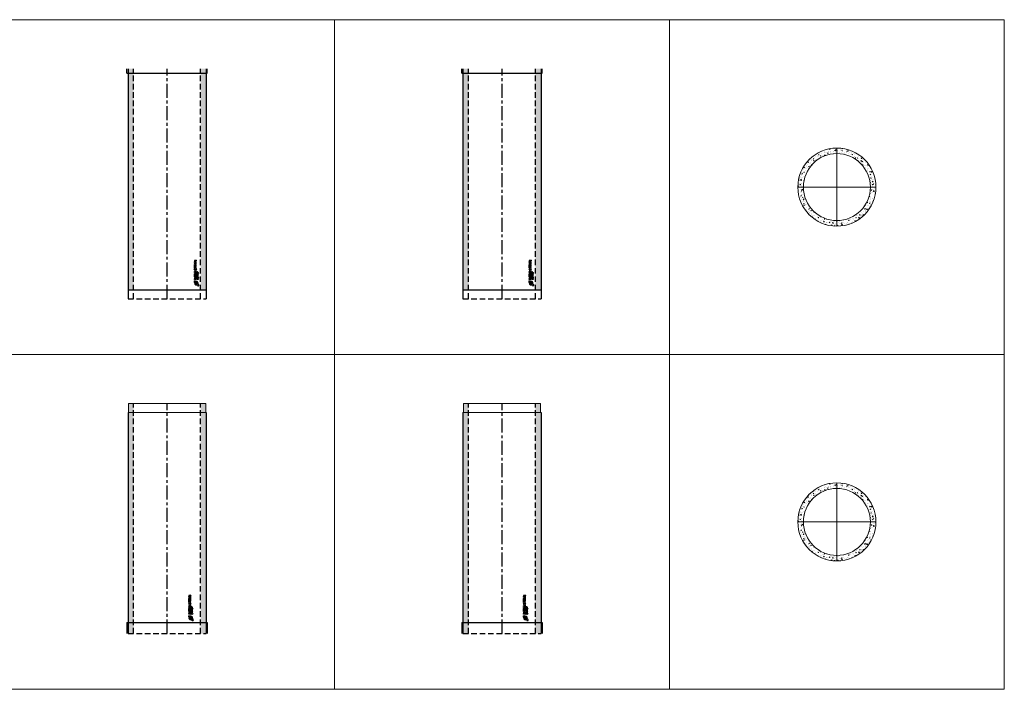
# Model space of a CAD drawing. Units: inches. Extents: x 329 to 145252, y 4 to 172842.
# Drawn here: x 78547 to 82957, y 59439 to 62439 of the extents above; entities that cross this region are included whole.
import ezdxf

# ---------------------------------------------------------------- set-up
doc = ezdxf.new("R2010")
doc.units = ezdxf.units.IN
doc.header["$MEASUREMENT"] = 0
doc.linetypes.add('CENTER', pattern=[2, 1.25, -0.25, 0.25, -0.25])
doc.linetypes.add('HIDDEN', pattern=[0.375, 0.25, -0.125])
doc.layers.add('Z-PART ONTOP', color=3, linetype='Continuous', lineweight=25)
pattern_1 = [(50, (57136.02, 0), (27.3277003, -2.3908628), [2.8575, -31.4325]), (355, (57136.02, 0), (-5.2865132, 28.6585268), [2.286, -25.1460876]), (100.451445, (57138.298, -0.2), (22.041187, 26.2676628), [2.4285013, -26.7135367]), (46.1842, (57136.02, 7.62), (40.661856, -6.306349), [4.28625, -47.14875]), (96.635558, (57139.41, 7.094), (35.61062, 37.113919), [3.6427535, -40.070341]), (351.184151, (57136.02, 7.62), (35.61062, 37.113919), [3.428995, -37.71896]), (21, (57139.83, 5.715), (22.7421587, -15.3397797), [2.8575, -31.4325]), (326, (57139.83, 5.715), (9.2703043, 27.628195), [2.286, -25.146]), (71.451445, (57141.726, 4.437), (32.012463, 12.2884153), [2.4285013, -26.7134906]), (37.5, (57136.021, 0), (0.4632905, 12.68325583), [0, -24.8412, 0, -25.527, 0, -25.24125]), (7.5, (57136.021, 0), (10.0229494, 15.0270862), [0, -14.5542, 0, -24.2697, 0, -9.62025]), (327.5, (57127.524, 0), (20.33858928, -0.8593116), [0, -9.525, 0, -29.718, 0, -39.4335]), (317.5, (57123.714, 0), (22.2193772, 3.8139737), [0, -12.3825, 0, -19.7358, 0, -28.0035])]
pattern_2 = [(50, (57306.02, 0), (27.3277003, -2.3908628), [2.8575, -31.4325]), (355, (57306.02, 0), (-5.2865132, 28.6585268), [2.286, -25.1460876]), (100.451445, (57308.298, -0.2), (22.041187, 26.2676628), [2.4285013, -26.7135367]), (46.1842, (57306.02, 7.62), (40.661856, -6.306349), [4.28625, -47.14875]), (96.635558, (57309.41, 7.094), (35.61062, 37.113919), [3.6427535, -40.070341]), (351.184151, (57306.02, 7.62), (35.61062, 37.113919), [3.428995, -37.71896]), (21, (57309.83, 5.715), (22.7421587, -15.3397797), [2.8575, -31.4325]), (326, (57309.83, 5.715), (9.2703043, 27.628195), [2.286, -25.146]), (71.451445, (57311.726, 4.437), (32.012463, 12.2884153), [2.4285013, -26.7134906]), (37.5, (57306.021, 0), (0.4632905, 12.68325583), [0, -24.8412, 0, -25.527, 0, -25.24125]), (7.5, (57306.021, 0), (10.0229494, 15.0270862), [0, -14.5542, 0, -24.2697, 0, -9.62025]), (327.5, (57297.524, 0), (20.33858928, -0.8593116), [0, -9.525, 0, -29.718, 0, -39.4335]), (317.5, (57293.714, 0), (22.2193772, 3.8139737), [0, -12.3825, 0, -19.7358, 0, -28.0035])]

# ---------------------------------------------------------------- blocks, each defined once
blk = doc.blocks.new('MFDO 100 30 top')
at = {"layer": 'Z-PART ONTOP', "lineweight": 5}
h = blk.add_hatch(dxfattribs=at)
h.set_pattern_fill('AR-CONC', color=256, scale=0.15, style=0)
h.set_pattern_definition([(50, (0, -1500), (27.3277003, -2.3908628), [2.8575, -31.4325]), (355, (0, -1500), (-5.286513, 28.658527), [2.286, -25.1460876]), (100.451445, (2.277, -1500.2), (22.041187, 26.2676628), [2.4285013, -26.7135367]), (46.1842, (0, -1492.38), (40.661856, -6.306349), [4.28625, -47.14875]), (96.635558, (3.39, -1492.906), (35.61062, 37.113919), [3.642753, -40.070341]), (351.18415, (0, -1492.38), (35.61062, 37.113919), [3.428995, -37.71896]), (21, (3.81, -1494.285), (22.7421587, -15.3397797), [2.8575, -31.4325]), (326, (3.81, -1494.285), (9.2703043, 27.628195), [2.286, -25.146]), (71.451445, (5.705, -1495.563), (32.012463, 12.2884153), [2.4285013, -26.7134906]), (37.5, (0, -1500), (0.4632905, 12.68325583), [0, -24.8412, 0, -25.527, 0, -25.24125]), (7.5, (0, -1500), (10.0229494, 15.0270862), [0, -14.5542, 0, -24.2697, 0, -9.62025]), (327.5, (-8.496, -1500), (20.3385893, -0.8593116), [0, -9.525, 0, -29.718, 0, -39.4335]), (317.5, (-12.306, -1500), (22.2193772, 3.8139737), [0, -12.3825, 0, -19.7358, 0, -28.0035])])
edge = h.paths.add_edge_path()
edge.add_arc((-163405.6, -13883.5), 175, 0, 360)
edge = h.paths.add_edge_path(flags=17)
edge.add_arc((-163405.6, -13883.5), 150, 0, 360)
at = {"color": 0, "lineweight": 5, "ltscale": 50}
for p, q in [((-163405.6, -13708.5), (-163405.6, -14058.5)), ((-163230.6, -13883.5), (-163580.6, -13883.5))]:
    blk.add_line(p, q, dxfattribs=at)
at = {"color": 0, "lineweight": 5}
for radius in [175, 150]:
    blk.add_circle((-163405.6, -13883.5), radius, dxfattribs=at)
blk = doc.blocks.new('MFDOC 100 30 top')
at = {"layer": 'Z-PART ONTOP', "lineweight": 5}
h = blk.add_hatch(dxfattribs=at)
h.set_pattern_fill('AR-CONC', color=256, scale=0.15, style=0)
h.set_pattern_definition([(50, (0, -3000), (27.3277003, -2.3908628), [2.8575, -31.4325]), (355, (0, -3000), (-5.286513, 28.658527), [2.286, -25.1460876]), (100.451445, (2.277, -3000.2), (22.041187, 26.2676628), [2.4285013, -26.7135367]), (46.1842, (0, -2992.38), (40.661856, -6.306349), [4.28625, -47.14875]), (96.635558, (3.39, -2992.906), (35.61062, 37.113919), [3.642753, -40.070341]), (351.18415, (0, -2992.38), (35.61062, 37.113919), [3.428995, -37.71896]), (21, (3.81, -2994.285), (22.7421587, -15.3397797), [2.8575, -31.4325]), (326, (3.81, -2994.285), (9.2703043, 27.628195), [2.286, -25.146]), (71.451445, (5.705, -2995.563), (32.012463, 12.2884153), [2.4285013, -26.7134906]), (37.5, (0, -3000), (0.4632905, 12.68325583), [0, -24.8412, 0, -25.527, 0, -25.24125]), (7.5, (0, -3000), (10.0229494, 15.0270862), [0, -14.5542, 0, -24.2697, 0, -9.62025]), (327.5, (-8.496, -3000), (20.3385893, -0.8593116), [0, -9.525, 0, -29.718, 0, -39.4335]), (317.5, (-12.306, -3000), (22.2193772, 3.8139737), [0, -12.3825, 0, -19.7358, 0, -28.0035])])
edge = h.paths.add_edge_path()
edge.add_arc((-163405.6, -15383.5), 175, 0, 360)
edge = h.paths.add_edge_path(flags=17)
edge.add_arc((-163405.6, -15383.5), 150, 0, 360)
at = {"color": 0, "lineweight": 5, "ltscale": 50}
for p, q in [((-163405.6, -15208.5), (-163405.6, -15558.5)), ((-163230.6, -15383.5), (-163580.6, -15383.5))]:
    blk.add_line(p, q, dxfattribs=at)
at = {"color": 0, "lineweight": 5}
for radius in [175, 150]:
    blk.add_circle((-163405.6, -15383.5), radius, dxfattribs=at)
blk = doc.blocks.new('MFDO 100 30 front')
at = {"lineweight": 5}
h = blk.add_hatch(dxfattribs=at)
h.set_pattern_fill('AR-CONC', color=0, scale=0.15, style=0)
h.set_pattern_definition(pattern_1)
h.paths.add_polyline_path([(-165055.6, -13353.5), (-165078.6, -13353.5), (-165080.6, -13353.5), (-165080.6, -14343.5), (-165055.6, -14343.5)])
h = blk.add_hatch(dxfattribs=at)
h.set_pattern_fill('AR-CONC', color=0, scale=0.15, style=0)
h.set_pattern_definition(pattern_2)
h.paths.add_polyline_path([(-164755.6, -13353.5), (-164732.6, -13353.5), (-164730.6, -13353.5), (-164730.6, -14343.5), (-164755.6, -14343.5)])
at = {"color": 0}
for p, q in [((-165085.6, -13373.5), (-165085.6, -13353.5)), ((-165080.6, -13353.5), (-165080.6, -14383.5)), ((-164730.6, -13353.5), (-164730.6, -14383.5)), ((-164725.6, -13373.5), (-164725.6, -13353.5)), ((-165085.6, -13373.5), (-164725.6, -13373.5)), ((-165080.6, -14343.5), (-164730.6, -14343.5))]:
    blk.add_line(p, q, dxfattribs=at)
at = {"color": 0, "linetype": 'HIDDEN', "ltscale": 100}
for p, q in [((-165055.6, -14383.5), (-165055.6, -13353.5)), ((-164755.6, -14383.5), (-164755.6, -13353.5)), ((-165080.6, -14383.5), (-164730.6, -14383.5))]:
    blk.add_line(p, q, dxfattribs=at)
at = {"color": 0, "linetype": 'CENTER', "ltscale": 50}
blk.add_line((-164905.6, -14383.5), (-164905.6, -13353.5), dxfattribs=at)
at = {"linetype": 'Continuous'}
for p, q in [((-164775.1, -14211.2), (-164783.7, -14212.5)), ((-164783.7, -14212.5), (-164783.7, -14214.7)), ((-164783.7, -14214.7), (-164779.1, -14216.6)), ((-164783.7, -14218.4), (-164779.1, -14216.6)), ((-164783.7, -14220.7), (-164783.7, -14218.4)), ((-164775.1, -14222), (-164783.7, -14220.7)), ((-164783.7, -14230.5), (-164783.7, -14227)), ((-164783.7, -14230.5), (-164775.1, -14230.5)), ((-164783.7, -14237.5), (-164783.7, -14232.6)), ((-164783.7, -14232.6), (-164781.8, -14232.6)), ((-164775.1, -14237.5), (-164783.7, -14237.5)), ((-164783.7, -14245.2), (-164783.7, -14239.2)), ((-164781.8, -14239.2), (-164783.7, -14239.2)), ((-164781.8, -14245.2), (-164783.7, -14245.2)), ((-164782, -14228.2), (-164782, -14227.8)), ((-164782, -14228.2), (-164779.9, -14228.2)), ((-164781.8, -14235.3), (-164781.8, -14232.6)), ((-164780.4, -14235.3), (-164781.8, -14235.3)), ((-164781.8, -14241.1), (-164781.8, -14239.2)), ((-164775.1, -14241.1), (-164781.8, -14241.1)), ((-164775.1, -14243.3), (-164781.8, -14243.3)), ((-164781.8, -14245.2), (-164781.8, -14243.3)), ((-164780.4, -14235.3), (-164780.4, -14232.8)), ((-164780.4, -14232.8), (-164778.5, -14232.8)), ((-164775.1, -14213.4), (-164780, -14214)), ((-164780, -14214), (-164775.1, -14216.1)), ((-164780, -14219.1), (-164775.1, -14217)), ((-164775.1, -14219.7), (-164780, -14219.1)), ((-164779.9, -14228.2), (-164779.9, -14227.8)), ((-164778.6, -14226), (-164775.1, -14223.3)), ((-164778.5, -14232.8), (-164778.5, -14235.3)), ((-164777, -14235.3), (-164778.5, -14235.3)), ((-164778.4, -14228.2), (-164775.1, -14226.1)), ((-164778.4, -14228.2), (-164775.1, -14228.2)), ((-164777, -14232.6), (-164775.1, -14232.6)), ((-164777, -14235.3), (-164777, -14232.6)), ((-164775.1, -14211.2), (-164775.1, -14213.4)), ((-164775.1, -14217), (-164775.1, -14216.1)), ((-164775.1, -14222), (-164775.1, -14219.7)), ((-164775.1, -14226.1), (-164775.1, -14223.3)), ((-164775.1, -14230.5), (-164775.1, -14228.2)), ((-164775.1, -14237.5), (-164775.1, -14232.6)), ((-164775.1, -14243.3), (-164775.1, -14241.1)), ((-164777, -14259.6), (-164783.7, -14259.6)), ((-164783.7, -14261.8), (-164783.7, -14259.6)), ((-164775.1, -14261.8), (-164783.7, -14261.8)), ((-164775.1, -14263.5), (-164783.7, -14266.8)), ((-164783.7, -14269.3), (-164783.7, -14266.8)), ((-164775.1, -14272.6), (-164783.7, -14269.3)), ((-164783.7, -14273), (-164781.8, -14273)), ((-164783.7, -14278.9), (-164783.7, -14273)), ((-164783.7, -14278.9), (-164781.8, -14278.9)), ((-164783.7, -14285.1), (-164783.7, -14280.2)), ((-164783.7, -14280.2), (-164781.8, -14280.2)), ((-164775.1, -14285.1), (-164783.7, -14285.1)), ((-164775.1, -14287.3), (-164783.7, -14288.6)), ((-164783.7, -14288.6), (-164783.7, -14290.8)), ((-164781.8, -14274.9), (-164781.8, -14273)), ((-164775.1, -14274.9), (-164781.8, -14274.9)), ((-164781.8, -14278.9), (-164781.8, -14277)), ((-164781.8, -14277), (-164775.1, -14277)), ((-164781.8, -14282.9), (-164781.8, -14280.2)), ((-164780.4, -14282.9), (-164781.8, -14282.9)), ((-164778.3, -14267.1), (-164781.1, -14268)), ((-164778.3, -14269), (-164781.1, -14268)), ((-164780.4, -14282.9), (-164780.4, -14280.4)), ((-164780.4, -14280.4), (-164778.5, -14280.4)), ((-164775.1, -14289.5), (-164780, -14290.2)), ((-164778.5, -14280.4), (-164778.5, -14282.9)), ((-164777, -14282.9), (-164778.5, -14282.9)), ((-164778.3, -14267.1), (-164778.3, -14268)), ((-164778.3, -14269), (-164778.3, -14268)), ((-164775.1, -14256.9), (-164777, -14256.9)), ((-164777, -14259.6), (-164777, -14256.9)), ((-164777, -14282.9), (-164777, -14280.2)), ((-164777, -14280.2), (-164775.1, -14280.2)), ((-164775.1, -14265.9), (-164776.6, -14266.5)), ((-164776.6, -14266.5), (-164776.6, -14268)), ((-164776.6, -14269.6), (-164776.6, -14268)), ((-164775.1, -14270.2), (-164776.6, -14269.6)), ((-164775.1, -14261.8), (-164775.1, -14256.9)), ((-164775.1, -14263.5), (-164775.1, -14265.9)), ((-164775.1, -14272.6), (-164775.1, -14270.2)), ((-164775.1, -14277), (-164775.1, -14274.9)), ((-164775.1, -14285.1), (-164775.1, -14280.2)), ((-164775.1, -14287.3), (-164775.1, -14289.5)), ((-164772.3, -14289.4), (-164767, -14284.2)), ((-164765.5, -14289.4), (-164772.3, -14289.4)), ((-164772.1, -14267), (-164772.1, -14265.6)), ((-164772.1, -14267), (-164765.2, -14267)), ((-164772.1, -14282), (-164772.1, -14276.5)), ((-164771.4, -14276.5), (-164772.1, -14276.5)), ((-164772.1, -14282), (-164771.4, -14282)), ((-164765.2, -14283.5), (-164772.1, -14283.5)), ((-164772.1, -14284.2), (-164772.1, -14283.5)), ((-164767, -14284.2), (-164772.1, -14284.2)), ((-164771.4, -14266.3), (-164771.4, -14265.6)), ((-164771.4, -14266.3), (-164769.1, -14266.3)), ((-164771.4, -14278.9), (-164771.4, -14276.5)), ((-164771.4, -14278.9), (-164765.2, -14278.9)), ((-164771.4, -14279.6), (-164765.2, -14279.6)), ((-164771.4, -14282), (-164771.4, -14279.6)), ((-164770.6, -14288.7), (-164765.2, -14283.5)), ((-164765.5, -14288.7), (-164770.6, -14288.7)), ((-164769.1, -14266.3), (-164769.1, -14265.6)), ((-164768.3, -14266.3), (-164768.3, -14265.6)), ((-164768.3, -14266.3), (-164765.2, -14266.3)), ((-164765.5, -14288.7), (-164765.5, -14289.4)), ((-164765.2, -14267), (-164765.2, -14266.3)), ((-164765.2, -14278.9), (-164765.2, -14279.6)), ((-164785.2, -14303.8), (-164785.2, -14311)), ((-164785.2, -14303.8), (-164778, -14303.8)), ((-164785.2, -14311), (-164784.6, -14311)), ((-164783.7, -14290.8), (-164779.1, -14292.7)), ((-164783.7, -14294.5), (-164779.1, -14292.7)), ((-164783.7, -14296.8), (-164783.7, -14294.5)), ((-164775.1, -14298.1), (-164783.7, -14296.8)), ((-164780, -14290.2), (-164775.1, -14292.2)), ((-164780, -14295.2), (-164775.1, -14293.1)), ((-164775.1, -14295.8), (-164780, -14295.2)), ((-164778, -14304.4), (-164778, -14303.8)), ((-164769, -14324.5), (-164775.7, -14314.4)), ((-164773.5, -14321.9), (-164775.2, -14318)), ((-164775.1, -14293.1), (-164775.1, -14292.2)), ((-164775.1, -14298.1), (-164775.1, -14295.8)), ((-164764.5, -14320.1), (-164774.7, -14313.4)), ((-164767.3, -14315.8), (-164771.1, -14314))]:
    blk.add_line(p, q, dxfattribs=at)
for centre, radius in [((-164779.4, -14251), 4.61), ((-164779.4, -14251), 2.45), ((-164768.8, -14272.3), 3.38), ((-164768.8, -14272.3), 2.66), ((-164768.8, -14294.7), 3.38), ((-164768.8, -14294.7), 2.66)]:
    blk.add_circle(centre, radius, dxfattribs=at)
for centre, radius, start, end in [((-164781.1, -14226.7), 2.62, 16.5181, 185.7912), ((-164770.2, -14265.5), 1.88, 354.9478, 185.0522), ((-164770.2, -14265.5), 1.16, 354.9478, 185.0522), ((-164778, -14311), 6.62, 90, 180), ((-164775.1, -14314), 8.06, 346.7088, 281.7768), ((-164775.1, -14314), 4.03, 0, 268.4857), ((-164775.1, -14314), 0.72, 56.7042, 213.2958), ((-164766.3, -14322.8), 3.24, 213.2958, 56.7042)]:
    blk.add_arc(centre, radius, start, end, dxfattribs=at)
blk.add_ellipse((-164780.9, -14227.8), major_axis=(0, 1.37), ratio=0.789474, start_param=4.712389, end_param=7.853982, dxfattribs=at)
blk = doc.blocks.new('MFDOC 100 30 side')
at = {"lineweight": 5}
h = blk.add_hatch(dxfattribs=at)
h.set_pattern_fill('AR-CONC', color=0, scale=0.15, style=0)
h.set_pattern_definition([(50, (55636.02, 0), (27.3277003, -2.3908628), [2.8575, -31.4325]), (355, (55636.02, 0), (-5.2865132, 28.6585268), [2.286, -25.1460876]), (100.451445, (55638.298, -0.2), (22.041187, 26.2676628), [2.4285013, -26.7135367]), (46.1842, (55636.02, 7.62), (40.661856, -6.306349), [4.28625, -47.14875]), (96.635558, (55639.41, 7.094), (35.61062, 37.113919), [3.6427535, -40.070341]), (351.184151, (55636.02, 7.62), (35.61062, 37.113919), [3.428995, -37.71896]), (21, (55639.83, 5.715), (22.7421587, -15.3397797), [2.8575, -31.4325]), (326, (55639.83, 5.715), (9.2703043, 27.628195), [2.286, -25.146]), (71.451445, (55641.726, 4.437), (32.012463, 12.2884153), [2.4285013, -26.7134906]), (37.5, (55636.021, 0), (0.4632905, 12.68325583), [0, -24.8412, 0, -25.527, 0, -25.24125]), (7.5, (55636.021, 0), (10.0229494, 15.0270862), [0, -14.5542, 0, -24.2697, 0, -9.62025]), (327.5, (55627.524, 0), (20.33858928, -0.8593116), [0, -9.525, 0, -29.718, 0, -39.4335]), (317.5, (55623.714, 0), (22.2193772, 3.8139737), [0, -12.3825, 0, -19.7358, 0, -28.0035])])
h.paths.add_polyline_path([(-166555.6, -14853.5), (-166578.6, -14853.5), (-166578.6, -14893.5), (-166555.6, -14893.5)])
h.paths.add_polyline_path([(-166555.6, -14893.5), (-166578.6, -14893.5), (-166580.6, -14893.5), (-166580.6, -15883.5), (-166555.6, -15883.5)])
h = blk.add_hatch(dxfattribs=at)
h.set_pattern_fill('AR-CONC', color=0, scale=0.15, style=0)
h.set_pattern_definition([(50, (55806.02, 0), (27.3277003, -2.3908628), [2.8575, -31.4325]), (355, (55806.02, 0), (-5.2865132, 28.6585268), [2.286, -25.1460876]), (100.451445, (55808.298, -0.2), (22.041187, 26.2676628), [2.4285013, -26.7135367]), (46.1842, (55806.02, 7.62), (40.661856, -6.306349), [4.28625, -47.14875]), (96.635558, (55809.41, 7.094), (35.61062, 37.113919), [3.6427535, -40.070341]), (351.184151, (55806.02, 7.62), (35.61062, 37.113919), [3.428995, -37.71896]), (21, (55809.83, 5.715), (22.7421587, -15.3397797), [2.8575, -31.4325]), (326, (55809.83, 5.715), (9.2703043, 27.628195), [2.286, -25.146]), (71.451445, (55811.726, 4.437), (32.012463, 12.2884153), [2.4285013, -26.7134906]), (37.5, (55806.021, 0), (0.4632905, 12.68325583), [0, -24.8412, 0, -25.527, 0, -25.24125]), (7.5, (55806.021, 0), (10.0229494, 15.0270862), [0, -14.5542, 0, -24.2697, 0, -9.62025]), (327.5, (55797.524, 0), (20.33858928, -0.8593116), [0, -9.525, 0, -29.718, 0, -39.4335]), (317.5, (55793.714, 0), (22.2193772, 3.8139737), [0, -12.3825, 0, -19.7358, 0, -28.0035])])
h.paths.add_polyline_path([(-166255.6, -14853.5), (-166232.6, -14853.5), (-166232.6, -14893.5), (-166255.6, -14893.5)])
h.paths.add_polyline_path([(-166255.6, -14893.5), (-166232.6, -14893.5), (-166230.6, -14893.5), (-166230.6, -15883.5), (-166255.6, -15883.5)])
at = {"color": 0, "linetype": 'HIDDEN', "ltscale": 100}
for p, q in [((-166555.6, -15883.5), (-166555.6, -14853.5)), ((-166255.6, -15883.5), (-166255.6, -14853.5)), ((-166580.6, -15883.5), (-166230.6, -15883.5))]:
    blk.add_line(p, q, dxfattribs=at)
at = {"color": 0, "linetype": 'CENTER', "ltscale": 50}
blk.add_line((-166405.6, -15883.5), (-166405.6, -14853.5), dxfattribs=at)
at = {"color": 0}
for p, q in [((-166580.6, -14893.5), (-166580.6, -15883.5)), ((-166230.6, -14893.5), (-166230.6, -15883.5)), ((-166585.6, -15833.5), (-166225.6, -15833.5)), ((-166585.6, -15833.5), (-166585.6, -15883.5)), ((-166225.6, -15833.5), (-166225.6, -15883.5))]:
    blk.add_line(p, q, dxfattribs=at)
at = {"linetype": 'Continuous'}
for p, q in [((-166300.1, -15711.2), (-166308.7, -15712.5)), ((-166308.7, -15712.5), (-166308.7, -15714.7)), ((-166308.7, -15714.7), (-166304.1, -15716.6)), ((-166308.7, -15718.4), (-166304.1, -15716.6)), ((-166308.7, -15720.7), (-166308.7, -15718.4)), ((-166300.1, -15722), (-166308.7, -15720.7)), ((-166308.7, -15730.5), (-166308.7, -15727)), ((-166308.7, -15730.5), (-166300.1, -15730.5)), ((-166308.7, -15737.5), (-166308.7, -15732.6)), ((-166308.7, -15732.6), (-166306.8, -15732.6)), ((-166300.1, -15737.5), (-166308.7, -15737.5)), ((-166308.7, -15745.2), (-166308.7, -15739.2)), ((-166306.8, -15739.2), (-166308.7, -15739.2)), ((-166306.8, -15745.2), (-166308.7, -15745.2)), ((-166307, -15728.2), (-166307, -15727.8)), ((-166307, -15728.2), (-166304.9, -15728.2)), ((-166306.8, -15735.3), (-166306.8, -15732.6)), ((-166305.4, -15735.3), (-166306.8, -15735.3)), ((-166306.8, -15741.1), (-166306.8, -15739.2)), ((-166300.1, -15741.1), (-166306.8, -15741.1)), ((-166300.1, -15743.3), (-166306.8, -15743.3)), ((-166306.8, -15745.2), (-166306.8, -15743.3)), ((-166305.4, -15735.3), (-166305.4, -15732.8)), ((-166305.4, -15732.8), (-166303.5, -15732.8)), ((-166300.1, -15713.4), (-166305, -15714)), ((-166305, -15714), (-166300.1, -15716.1)), ((-166305, -15719.1), (-166300.1, -15717)), ((-166300.1, -15719.7), (-166305, -15719.1)), ((-166304.9, -15728.2), (-166304.9, -15727.8)), ((-166303.6, -15726), (-166300.1, -15723.3)), ((-166303.5, -15732.8), (-166303.5, -15735.3)), ((-166302, -15735.3), (-166303.5, -15735.3)), ((-166303.4, -15728.2), (-166300.1, -15726.1)), ((-166303.4, -15728.2), (-166300.1, -15728.2)), ((-166302, -15732.6), (-166300.1, -15732.6)), ((-166302, -15735.3), (-166302, -15732.6)), ((-166300.1, -15711.2), (-166300.1, -15713.4)), ((-166300.1, -15717), (-166300.1, -15716.1)), ((-166300.1, -15722), (-166300.1, -15719.7)), ((-166300.1, -15726.1), (-166300.1, -15723.3)), ((-166300.1, -15730.5), (-166300.1, -15728.2)), ((-166300.1, -15737.5), (-166300.1, -15732.6)), ((-166300.1, -15743.3), (-166300.1, -15741.1)), ((-166302, -15759.6), (-166308.7, -15759.6)), ((-166308.7, -15761.8), (-166308.7, -15759.6)), ((-166300.1, -15761.8), (-166308.7, -15761.8)), ((-166300.1, -15763.5), (-166308.7, -15766.8)), ((-166308.7, -15769.3), (-166308.7, -15766.8)), ((-166300.1, -15772.6), (-166308.7, -15769.3)), ((-166308.7, -15773), (-166306.8, -15773)), ((-166308.7, -15778.9), (-166308.7, -15773)), ((-166308.7, -15778.9), (-166306.8, -15778.9)), ((-166308.7, -15785.1), (-166308.7, -15780.2)), ((-166308.7, -15780.2), (-166306.8, -15780.2)), ((-166300.1, -15785.1), (-166308.7, -15785.1)), ((-166300.1, -15787.3), (-166308.7, -15788.6)), ((-166308.7, -15788.6), (-166308.7, -15790.8)), ((-166306.8, -15774.9), (-166306.8, -15773)), ((-166300.1, -15774.9), (-166306.8, -15774.9)), ((-166306.8, -15778.9), (-166306.8, -15777)), ((-166306.8, -15777), (-166300.1, -15777)), ((-166306.8, -15782.9), (-166306.8, -15780.2)), ((-166305.4, -15782.9), (-166306.8, -15782.9)), ((-166303.3, -15767.1), (-166306.1, -15768)), ((-166303.3, -15769), (-166306.1, -15768)), ((-166305.4, -15782.9), (-166305.4, -15780.4)), ((-166305.4, -15780.4), (-166303.5, -15780.4)), ((-166300.1, -15789.5), (-166305, -15790.2)), ((-166303.5, -15780.4), (-166303.5, -15782.9)), ((-166302, -15782.9), (-166303.5, -15782.9)), ((-166303.3, -15767.1), (-166303.3, -15768)), ((-166303.3, -15769), (-166303.3, -15768)), ((-166300.1, -15756.9), (-166302, -15756.9)), ((-166302, -15759.6), (-166302, -15756.9)), ((-166302, -15782.9), (-166302, -15780.2)), ((-166302, -15780.2), (-166300.1, -15780.2)), ((-166300.1, -15765.9), (-166301.6, -15766.5)), ((-166301.6, -15766.5), (-166301.6, -15768)), ((-166301.6, -15769.6), (-166301.6, -15768)), ((-166300.1, -15770.2), (-166301.6, -15769.6)), ((-166300.1, -15761.8), (-166300.1, -15756.9)), ((-166300.1, -15763.5), (-166300.1, -15765.9)), ((-166300.1, -15772.6), (-166300.1, -15770.2)), ((-166300.1, -15777), (-166300.1, -15774.9)), ((-166300.1, -15785.1), (-166300.1, -15780.2)), ((-166300.1, -15787.3), (-166300.1, -15789.5)), ((-166297.3, -15789.4), (-166292, -15784.2)), ((-166290.5, -15789.4), (-166297.3, -15789.4)), ((-166297.1, -15767), (-166297.1, -15765.6)), ((-166297.1, -15767), (-166290.2, -15767)), ((-166297.1, -15782), (-166297.1, -15776.5)), ((-166296.4, -15776.5), (-166297.1, -15776.5)), ((-166297.1, -15782), (-166296.4, -15782)), ((-166290.2, -15783.5), (-166297.1, -15783.5)), ((-166297.1, -15784.2), (-166297.1, -15783.5)), ((-166292, -15784.2), (-166297.1, -15784.2)), ((-166296.4, -15766.3), (-166296.4, -15765.6)), ((-166296.4, -15766.3), (-166294.1, -15766.3)), ((-166296.4, -15778.9), (-166296.4, -15776.5)), ((-166296.4, -15778.9), (-166290.2, -15778.9)), ((-166296.4, -15779.6), (-166290.2, -15779.6)), ((-166296.4, -15782), (-166296.4, -15779.6)), ((-166295.6, -15788.7), (-166290.2, -15783.5)), ((-166290.5, -15788.7), (-166295.6, -15788.7)), ((-166294.1, -15766.3), (-166294.1, -15765.6)), ((-166293.3, -15766.3), (-166293.3, -15765.6)), ((-166293.3, -15766.3), (-166290.2, -15766.3)), ((-166290.5, -15788.7), (-166290.5, -15789.4)), ((-166290.2, -15767), (-166290.2, -15766.3)), ((-166290.2, -15778.9), (-166290.2, -15779.6)), ((-166310.2, -15803.8), (-166310.2, -15811)), ((-166310.2, -15803.8), (-166303, -15803.8)), ((-166310.2, -15811), (-166309.6, -15811)), ((-166308.7, -15790.8), (-166304.1, -15792.7)), ((-166308.7, -15794.5), (-166304.1, -15792.7)), ((-166308.7, -15796.8), (-166308.7, -15794.5)), ((-166300.1, -15798.1), (-166308.7, -15796.8)), ((-166305, -15790.2), (-166300.1, -15792.2)), ((-166305, -15795.2), (-166300.1, -15793.1)), ((-166300.1, -15795.8), (-166305, -15795.2)), ((-166303, -15804.4), (-166303, -15803.8)), ((-166294, -15824.5), (-166300.7, -15814.4)), ((-166298.5, -15821.9), (-166300.2, -15818)), ((-166300.1, -15793.1), (-166300.1, -15792.2)), ((-166300.1, -15798.1), (-166300.1, -15795.8)), ((-166289.5, -15820.1), (-166299.7, -15813.4)), ((-166292.3, -15815.8), (-166296.1, -15814))]:
    blk.add_line(p, q, dxfattribs=at)
for centre, radius in [((-166304.4, -15751), 4.61), ((-166304.4, -15751), 2.45), ((-166293.8, -15772.3), 3.38), ((-166293.8, -15772.3), 2.66), ((-166293.8, -15794.7), 3.38), ((-166293.8, -15794.7), 2.66)]:
    blk.add_circle(centre, radius, dxfattribs=at)
for centre, radius, start, end in [((-166306.1, -15726.7), 2.62, 16.5181, 185.7912), ((-166295.2, -15765.5), 1.88, 354.9478, 185.0522), ((-166295.2, -15765.5), 1.16, 354.9478, 185.0522), ((-166303, -15811), 6.62, 90, 180), ((-166300.1, -15814), 8.06, 346.7088, 281.7768), ((-166300.1, -15814), 4.03, 0, 268.4857), ((-166300.1, -15814), 0.72, 56.7042, 213.2958), ((-166291.3, -15822.8), 3.24, 213.2958, 56.7042)]:
    blk.add_arc(centre, radius, start, end, dxfattribs=at)
blk.add_ellipse((-166305.9, -15727.8), major_axis=(0, 1.37), ratio=0.789474, start_param=4.712389, end_param=7.853982, dxfattribs=at)
at = {"layer": 'Z-PART ONTOP', "color": 0, "lineweight": 5}
for p, q in [((-166578.6, -14893.5), (-166578.6, -14853.5)), ((-166578.6, -14853.5), (-166355.6, -14853.5)), ((-166405.6, -14853.5), (-166232.6, -14853.5)), ((-166232.6, -14853.5), (-166232.6, -14893.5)), ((-166580.6, -14893.5), (-166230.6, -14893.5))]:
    blk.add_line(p, q, dxfattribs=at)
blk = doc.blocks.new('MFDOC 100 30 front')
at = {"lineweight": 5}
h = blk.add_hatch(dxfattribs=at)
h.set_pattern_fill('AR-CONC', color=0, scale=0.15, style=0)
h.set_pattern_definition(pattern_1)
h.paths.add_polyline_path([(-165055.6, -14853.5), (-165078.6, -14853.5), (-165078.6, -14893.5), (-165055.6, -14893.5)])
h.paths.add_polyline_path([(-165055.6, -14893.5), (-165078.6, -14893.5), (-165080.6, -14893.5), (-165080.6, -15883.5), (-165055.6, -15883.5)])
h = blk.add_hatch(dxfattribs=at)
h.set_pattern_fill('AR-CONC', color=0, scale=0.15, style=0)
h.set_pattern_definition(pattern_2)
h.paths.add_polyline_path([(-164755.6, -14853.5), (-164732.6, -14853.5), (-164732.6, -14893.5), (-164755.6, -14893.5)])
h.paths.add_polyline_path([(-164755.6, -14893.5), (-164732.6, -14893.5), (-164730.6, -14893.5), (-164730.6, -15883.5), (-164755.6, -15883.5)])
at = {"color": 0, "linetype": 'HIDDEN', "ltscale": 100}
for p, q in [((-165055.6, -15883.5), (-165055.6, -14853.5)), ((-164755.6, -15883.5), (-164755.6, -14853.5)), ((-165080.6, -15883.5), (-164730.6, -15883.5))]:
    blk.add_line(p, q, dxfattribs=at)
at = {"color": 0, "linetype": 'CENTER', "ltscale": 50}
blk.add_line((-164905.6, -15883.5), (-164905.6, -14853.5), dxfattribs=at)
at = {"color": 0}
for p, q in [((-165080.6, -14893.5), (-165080.6, -15883.5)), ((-164730.6, -14893.5), (-164730.6, -15883.5)), ((-165085.6, -15833.5), (-164725.6, -15833.5)), ((-165085.6, -15833.5), (-165085.6, -15883.5)), ((-164725.6, -15833.5), (-164725.6, -15883.5))]:
    blk.add_line(p, q, dxfattribs=at)
at = {"linetype": 'Continuous'}
for p, q in [((-164800.1, -15711.2), (-164808.7, -15712.5)), ((-164808.7, -15712.5), (-164808.7, -15714.7)), ((-164808.7, -15714.7), (-164804.1, -15716.6)), ((-164808.7, -15718.4), (-164804.1, -15716.6)), ((-164808.7, -15720.7), (-164808.7, -15718.4)), ((-164800.1, -15722), (-164808.7, -15720.7)), ((-164808.7, -15730.5), (-164808.7, -15727)), ((-164808.7, -15730.5), (-164800.1, -15730.5)), ((-164808.7, -15737.5), (-164808.7, -15732.6)), ((-164808.7, -15732.6), (-164806.8, -15732.6)), ((-164800.1, -15737.5), (-164808.7, -15737.5)), ((-164808.7, -15745.2), (-164808.7, -15739.2)), ((-164806.8, -15739.2), (-164808.7, -15739.2)), ((-164806.8, -15745.2), (-164808.7, -15745.2)), ((-164807, -15728.2), (-164807, -15727.8)), ((-164807, -15728.2), (-164804.9, -15728.2)), ((-164806.8, -15735.3), (-164806.8, -15732.6)), ((-164805.4, -15735.3), (-164806.8, -15735.3)), ((-164806.8, -15741.1), (-164806.8, -15739.2)), ((-164800.1, -15741.1), (-164806.8, -15741.1)), ((-164800.1, -15743.3), (-164806.8, -15743.3)), ((-164806.8, -15745.2), (-164806.8, -15743.3)), ((-164805.4, -15735.3), (-164805.4, -15732.8)), ((-164805.4, -15732.8), (-164803.5, -15732.8)), ((-164800.1, -15713.4), (-164805, -15714)), ((-164805, -15714), (-164800.1, -15716.1)), ((-164805, -15719.1), (-164800.1, -15717)), ((-164800.1, -15719.7), (-164805, -15719.1)), ((-164804.9, -15728.2), (-164804.9, -15727.8)), ((-164803.6, -15726), (-164800.1, -15723.3)), ((-164803.5, -15732.8), (-164803.5, -15735.3)), ((-164802, -15735.3), (-164803.5, -15735.3)), ((-164803.4, -15728.2), (-164800.1, -15726.1)), ((-164803.4, -15728.2), (-164800.1, -15728.2)), ((-164802, -15732.6), (-164800.1, -15732.6)), ((-164802, -15735.3), (-164802, -15732.6)), ((-164800.1, -15711.2), (-164800.1, -15713.4)), ((-164800.1, -15717), (-164800.1, -15716.1)), ((-164800.1, -15722), (-164800.1, -15719.7)), ((-164800.1, -15726.1), (-164800.1, -15723.3)), ((-164800.1, -15730.5), (-164800.1, -15728.2)), ((-164800.1, -15737.5), (-164800.1, -15732.6)), ((-164800.1, -15743.3), (-164800.1, -15741.1)), ((-164802, -15759.6), (-164808.7, -15759.6)), ((-164808.7, -15761.8), (-164808.7, -15759.6)), ((-164800.1, -15761.8), (-164808.7, -15761.8)), ((-164800.1, -15763.5), (-164808.7, -15766.8)), ((-164808.7, -15769.3), (-164808.7, -15766.8)), ((-164800.1, -15772.6), (-164808.7, -15769.3)), ((-164808.7, -15773), (-164806.8, -15773)), ((-164808.7, -15778.9), (-164808.7, -15773)), ((-164808.7, -15778.9), (-164806.8, -15778.9)), ((-164808.7, -15785.1), (-164808.7, -15780.2)), ((-164808.7, -15780.2), (-164806.8, -15780.2)), ((-164800.1, -15785.1), (-164808.7, -15785.1)), ((-164800.1, -15787.3), (-164808.7, -15788.6)), ((-164808.7, -15788.6), (-164808.7, -15790.8)), ((-164806.8, -15774.9), (-164806.8, -15773)), ((-164800.1, -15774.9), (-164806.8, -15774.9)), ((-164806.8, -15778.9), (-164806.8, -15777)), ((-164806.8, -15777), (-164800.1, -15777)), ((-164806.8, -15782.9), (-164806.8, -15780.2)), ((-164805.4, -15782.9), (-164806.8, -15782.9)), ((-164803.3, -15767.1), (-164806.1, -15768)), ((-164803.3, -15769), (-164806.1, -15768)), ((-164805.4, -15782.9), (-164805.4, -15780.4)), ((-164805.4, -15780.4), (-164803.5, -15780.4)), ((-164800.1, -15789.5), (-164805, -15790.2)), ((-164803.5, -15780.4), (-164803.5, -15782.9)), ((-164802, -15782.9), (-164803.5, -15782.9)), ((-164803.3, -15767.1), (-164803.3, -15768)), ((-164803.3, -15769), (-164803.3, -15768)), ((-164800.1, -15756.9), (-164802, -15756.9)), ((-164802, -15759.6), (-164802, -15756.9)), ((-164802, -15782.9), (-164802, -15780.2)), ((-164802, -15780.2), (-164800.1, -15780.2)), ((-164800.1, -15765.9), (-164801.6, -15766.5)), ((-164801.6, -15766.5), (-164801.6, -15768)), ((-164801.6, -15769.6), (-164801.6, -15768)), ((-164800.1, -15770.2), (-164801.6, -15769.6)), ((-164800.1, -15761.8), (-164800.1, -15756.9)), ((-164800.1, -15763.5), (-164800.1, -15765.9)), ((-164800.1, -15772.6), (-164800.1, -15770.2)), ((-164800.1, -15777), (-164800.1, -15774.9)), ((-164800.1, -15785.1), (-164800.1, -15780.2)), ((-164800.1, -15787.3), (-164800.1, -15789.5)), ((-164797.3, -15789.4), (-164792, -15784.2)), ((-164790.5, -15789.4), (-164797.3, -15789.4)), ((-164797.1, -15767), (-164797.1, -15765.6)), ((-164797.1, -15767), (-164790.2, -15767)), ((-164797.1, -15782), (-164797.1, -15776.5)), ((-164796.4, -15776.5), (-164797.1, -15776.5)), ((-164797.1, -15782), (-164796.4, -15782)), ((-164790.2, -15783.5), (-164797.1, -15783.5)), ((-164797.1, -15784.2), (-164797.1, -15783.5)), ((-164792, -15784.2), (-164797.1, -15784.2)), ((-164796.4, -15766.3), (-164796.4, -15765.6)), ((-164796.4, -15766.3), (-164794.1, -15766.3)), ((-164796.4, -15778.9), (-164796.4, -15776.5)), ((-164796.4, -15778.9), (-164790.2, -15778.9)), ((-164796.4, -15779.6), (-164790.2, -15779.6)), ((-164796.4, -15782), (-164796.4, -15779.6)), ((-164795.6, -15788.7), (-164790.2, -15783.5)), ((-164790.5, -15788.7), (-164795.6, -15788.7)), ((-164794.1, -15766.3), (-164794.1, -15765.6)), ((-164793.3, -15766.3), (-164793.3, -15765.6)), ((-164793.3, -15766.3), (-164790.2, -15766.3)), ((-164790.5, -15788.7), (-164790.5, -15789.4)), ((-164790.2, -15767), (-164790.2, -15766.3)), ((-164790.2, -15778.9), (-164790.2, -15779.6)), ((-164810.2, -15803.8), (-164810.2, -15811)), ((-164810.2, -15803.8), (-164803, -15803.8)), ((-164810.2, -15811), (-164809.6, -15811)), ((-164808.7, -15790.8), (-164804.1, -15792.7)), ((-164808.7, -15794.5), (-164804.1, -15792.7)), ((-164808.7, -15796.8), (-164808.7, -15794.5)), ((-164800.1, -15798.1), (-164808.7, -15796.8)), ((-164805, -15790.2), (-164800.1, -15792.2)), ((-164805, -15795.2), (-164800.1, -15793.1)), ((-164800.1, -15795.8), (-164805, -15795.2)), ((-164803, -15804.4), (-164803, -15803.8)), ((-164794, -15824.5), (-164800.7, -15814.4)), ((-164798.5, -15821.9), (-164800.2, -15818)), ((-164800.1, -15793.1), (-164800.1, -15792.2)), ((-164800.1, -15798.1), (-164800.1, -15795.8)), ((-164789.5, -15820.1), (-164799.7, -15813.4)), ((-164792.3, -15815.8), (-164796.1, -15814))]:
    blk.add_line(p, q, dxfattribs=at)
for centre, radius in [((-164804.4, -15751), 4.61), ((-164804.4, -15751), 2.45), ((-164793.8, -15772.3), 3.38), ((-164793.8, -15772.3), 2.66), ((-164793.8, -15794.7), 3.38), ((-164793.8, -15794.7), 2.66)]:
    blk.add_circle(centre, radius, dxfattribs=at)
for centre, radius, start, end in [((-164806.1, -15726.7), 2.62, 16.5181, 185.7912), ((-164795.2, -15765.5), 1.88, 354.9478, 185.0522), ((-164795.2, -15765.5), 1.16, 354.9478, 185.0522), ((-164803, -15811), 6.62, 90, 180), ((-164800.1, -15814), 8.06, 346.7088, 281.7768), ((-164800.1, -15814), 4.03, 0, 268.4857), ((-164800.1, -15814), 0.72, 56.7042, 213.2958), ((-164791.3, -15822.8), 3.24, 213.2958, 56.7042)]:
    blk.add_arc(centre, radius, start, end, dxfattribs=at)
blk.add_ellipse((-164805.9, -15727.8), major_axis=(0, 1.37), ratio=0.789474, start_param=4.712389, end_param=7.853982, dxfattribs=at)
at = {"layer": 'Z-PART ONTOP', "color": 0, "lineweight": 5}
for p, q in [((-165078.6, -14893.5), (-165078.6, -14853.5)), ((-165078.6, -14853.5), (-164855.6, -14853.5)), ((-164905.6, -14853.5), (-164732.6, -14853.5)), ((-164732.6, -14853.5), (-164732.6, -14893.5)), ((-165080.6, -14893.5), (-164730.6, -14893.5))]:
    blk.add_line(p, q, dxfattribs=at)
blk = doc.blocks.new('MFDO 100 30 side')
at = {"lineweight": 5}
h = blk.add_hatch(dxfattribs=at)
h.set_pattern_fill('AR-CONC', color=0, scale=0.15, style=0)
h.set_pattern_definition([(50, (55636.02, -4e-05), (27.3277003, -2.3908628), [2.8575, -31.4325]), (355, (55636.02, -4e-05), (-5.2865132, 28.6585268), [2.286, -25.1460876]), (100.451445, (55638.298, -0.2), (22.041187, 26.2676628), [2.4285013, -26.7135367]), (46.1842, (55636.02, 7.62), (40.661856, -6.306349), [4.28625, -47.14875]), (96.635558, (55639.41, 7.094), (35.61062, 37.113919), [3.6427535, -40.070341]), (351.184151, (55636.02, 7.62), (35.61062, 37.113919), [3.428995, -37.71896]), (21, (55639.83, 5.715), (22.7421587, -15.3397797), [2.8575, -31.4325]), (326, (55639.83, 5.715), (9.2703043, 27.628195), [2.286, -25.146]), (71.451445, (55641.726, 4.437), (32.012463, 12.2884153), [2.4285013, -26.7134906]), (37.5, (55636.021, -4e-05), (0.4632905, 12.68325583), [0, -24.8412, 0, -25.527, 0, -25.24125]), (7.5, (55636.021, -4e-05), (10.0229494, 15.0270862), [0, -14.5542, 0, -24.2697, 0, -9.62025]), (327.5, (55627.524, -4e-05), (20.33858928, -0.8593116), [0, -9.525, 0, -29.718, 0, -39.4335]), (317.5, (55623.714, -4e-05), (22.2193772, 3.8139737), [0, -12.3825, 0, -19.7358, 0, -28.0035])])
h.paths.add_polyline_path([(-166555.6, -13353.5), (-166578.6, -13353.5), (-166580.6, -13353.5), (-166580.6, -14343.5), (-166555.6, -14343.5)])
h = blk.add_hatch(dxfattribs=at)
h.set_pattern_fill('AR-CONC', color=0, scale=0.15, style=0)
h.set_pattern_definition([(50, (55806.02, -4e-05), (27.3277003, -2.3908628), [2.8575, -31.4325]), (355, (55806.02, -4e-05), (-5.2865132, 28.6585268), [2.286, -25.1460876]), (100.451445, (55808.298, -0.2), (22.041187, 26.2676628), [2.4285013, -26.7135367]), (46.1842, (55806.02, 7.62), (40.661856, -6.306349), [4.28625, -47.14875]), (96.635558, (55809.41, 7.094), (35.61062, 37.113919), [3.6427535, -40.070341]), (351.184151, (55806.02, 7.62), (35.61062, 37.113919), [3.428995, -37.71896]), (21, (55809.83, 5.715), (22.7421587, -15.3397797), [2.8575, -31.4325]), (326, (55809.83, 5.715), (9.2703043, 27.628195), [2.286, -25.146]), (71.451445, (55811.726, 4.437), (32.012463, 12.2884153), [2.4285013, -26.7134906]), (37.5, (55806.021, -4e-05), (0.4632905, 12.68325583), [0, -24.8412, 0, -25.527, 0, -25.24125]), (7.5, (55806.021, -4e-05), (10.0229494, 15.0270862), [0, -14.5542, 0, -24.2697, 0, -9.62025]), (327.5, (55797.524, -4e-05), (20.33858928, -0.8593116), [0, -9.525, 0, -29.718, 0, -39.4335]), (317.5, (55793.714, -4e-05), (22.2193772, 3.8139737), [0, -12.3825, 0, -19.7358, 0, -28.0035])])
h.paths.add_polyline_path([(-166255.6, -13353.5), (-166232.6, -13353.5), (-166230.6, -13353.5), (-166230.6, -14343.5), (-166255.6, -14343.5)])
at = {"color": 0}
for p, q in [((-166585.6, -13373.5), (-166585.6, -13353.5)), ((-166580.6, -13353.5), (-166580.6, -14383.5)), ((-166230.6, -13353.5), (-166230.6, -14383.5)), ((-166225.6, -13373.5), (-166225.6, -13353.5)), ((-166585.6, -13373.5), (-166225.6, -13373.5)), ((-166580.6, -14343.5), (-166230.6, -14343.5))]:
    blk.add_line(p, q, dxfattribs=at)
at = {"color": 0, "linetype": 'HIDDEN', "ltscale": 100}
for p, q in [((-166555.6, -14383.5), (-166555.6, -13353.5)), ((-166255.6, -14383.5), (-166255.6, -13353.5)), ((-166580.6, -14383.5), (-166230.6, -14383.5))]:
    blk.add_line(p, q, dxfattribs=at)
at = {"color": 0, "linetype": 'CENTER', "ltscale": 50}
blk.add_line((-166405.6, -14383.5), (-166405.6, -13353.5), dxfattribs=at)
at = {"linetype": 'Continuous'}
for p, q in [((-166275.1, -14211.2), (-166283.7, -14212.5)), ((-166283.7, -14212.5), (-166283.7, -14214.7)), ((-166283.7, -14214.7), (-166279.1, -14216.6)), ((-166283.7, -14218.4), (-166279.1, -14216.6)), ((-166283.7, -14220.7), (-166283.7, -14218.4)), ((-166275.1, -14222), (-166283.7, -14220.7)), ((-166283.7, -14230.5), (-166283.7, -14227)), ((-166283.7, -14230.5), (-166275.1, -14230.5)), ((-166283.7, -14237.5), (-166283.7, -14232.6)), ((-166283.7, -14232.6), (-166281.8, -14232.6)), ((-166275.1, -14237.5), (-166283.7, -14237.5)), ((-166283.7, -14245.2), (-166283.7, -14239.2)), ((-166281.8, -14239.2), (-166283.7, -14239.2)), ((-166281.8, -14245.2), (-166283.7, -14245.2)), ((-166282, -14228.2), (-166282, -14227.8)), ((-166282, -14228.2), (-166279.9, -14228.2)), ((-166281.8, -14235.3), (-166281.8, -14232.6)), ((-166280.4, -14235.3), (-166281.8, -14235.3)), ((-166281.8, -14241.1), (-166281.8, -14239.2)), ((-166275.1, -14241.1), (-166281.8, -14241.1)), ((-166275.1, -14243.3), (-166281.8, -14243.3)), ((-166281.8, -14245.2), (-166281.8, -14243.3)), ((-166280.4, -14235.3), (-166280.4, -14232.8)), ((-166280.4, -14232.8), (-166278.5, -14232.8)), ((-166275.1, -14213.4), (-166280, -14214)), ((-166280, -14214), (-166275.1, -14216.1)), ((-166280, -14219.1), (-166275.1, -14217)), ((-166275.1, -14219.7), (-166280, -14219.1)), ((-166279.9, -14228.2), (-166279.9, -14227.8)), ((-166278.6, -14226), (-166275.1, -14223.3)), ((-166278.5, -14232.8), (-166278.5, -14235.3)), ((-166277, -14235.3), (-166278.5, -14235.3)), ((-166278.4, -14228.2), (-166275.1, -14226.1)), ((-166278.4, -14228.2), (-166275.1, -14228.2)), ((-166277, -14232.6), (-166275.1, -14232.6)), ((-166277, -14235.3), (-166277, -14232.6)), ((-166275.1, -14211.2), (-166275.1, -14213.4)), ((-166275.1, -14217), (-166275.1, -14216.1)), ((-166275.1, -14222), (-166275.1, -14219.7)), ((-166275.1, -14226.1), (-166275.1, -14223.3)), ((-166275.1, -14230.5), (-166275.1, -14228.2)), ((-166275.1, -14237.5), (-166275.1, -14232.6)), ((-166275.1, -14243.3), (-166275.1, -14241.1)), ((-166277, -14259.6), (-166283.7, -14259.6)), ((-166283.7, -14261.8), (-166283.7, -14259.6)), ((-166275.1, -14261.8), (-166283.7, -14261.8)), ((-166275.1, -14263.5), (-166283.7, -14266.8)), ((-166283.7, -14269.3), (-166283.7, -14266.8)), ((-166275.1, -14272.6), (-166283.7, -14269.3)), ((-166283.7, -14273), (-166281.8, -14273)), ((-166283.7, -14278.9), (-166283.7, -14273)), ((-166283.7, -14278.9), (-166281.8, -14278.9)), ((-166283.7, -14285.1), (-166283.7, -14280.2)), ((-166283.7, -14280.2), (-166281.8, -14280.2)), ((-166275.1, -14285.1), (-166283.7, -14285.1)), ((-166275.1, -14287.3), (-166283.7, -14288.6)), ((-166283.7, -14288.6), (-166283.7, -14290.8)), ((-166281.8, -14274.9), (-166281.8, -14273)), ((-166275.1, -14274.9), (-166281.8, -14274.9)), ((-166281.8, -14278.9), (-166281.8, -14277)), ((-166281.8, -14277), (-166275.1, -14277)), ((-166281.8, -14282.9), (-166281.8, -14280.2)), ((-166280.4, -14282.9), (-166281.8, -14282.9)), ((-166278.3, -14267.1), (-166281.1, -14268)), ((-166278.3, -14269), (-166281.1, -14268)), ((-166280.4, -14282.9), (-166280.4, -14280.4)), ((-166280.4, -14280.4), (-166278.5, -14280.4)), ((-166275.1, -14289.5), (-166280, -14290.2)), ((-166278.5, -14280.4), (-166278.5, -14282.9)), ((-166277, -14282.9), (-166278.5, -14282.9)), ((-166278.3, -14267.1), (-166278.3, -14268)), ((-166278.3, -14269), (-166278.3, -14268)), ((-166275.1, -14256.9), (-166277, -14256.9)), ((-166277, -14259.6), (-166277, -14256.9)), ((-166277, -14282.9), (-166277, -14280.2)), ((-166277, -14280.2), (-166275.1, -14280.2)), ((-166275.1, -14265.9), (-166276.6, -14266.5)), ((-166276.6, -14266.5), (-166276.6, -14268)), ((-166276.6, -14269.6), (-166276.6, -14268)), ((-166275.1, -14270.2), (-166276.6, -14269.6)), ((-166275.1, -14261.8), (-166275.1, -14256.9)), ((-166275.1, -14263.5), (-166275.1, -14265.9)), ((-166275.1, -14272.6), (-166275.1, -14270.2)), ((-166275.1, -14277), (-166275.1, -14274.9)), ((-166275.1, -14285.1), (-166275.1, -14280.2)), ((-166275.1, -14287.3), (-166275.1, -14289.5)), ((-166272.3, -14289.4), (-166267, -14284.2)), ((-166265.5, -14289.4), (-166272.3, -14289.4)), ((-166272.1, -14267), (-166272.1, -14265.6)), ((-166272.1, -14267), (-166265.2, -14267)), ((-166272.1, -14282), (-166272.1, -14276.5)), ((-166271.4, -14276.5), (-166272.1, -14276.5)), ((-166272.1, -14282), (-166271.4, -14282)), ((-166265.2, -14283.5), (-166272.1, -14283.5)), ((-166272.1, -14284.2), (-166272.1, -14283.5)), ((-166267, -14284.2), (-166272.1, -14284.2)), ((-166271.4, -14266.3), (-166271.4, -14265.6)), ((-166271.4, -14266.3), (-166269.1, -14266.3)), ((-166271.4, -14278.9), (-166271.4, -14276.5)), ((-166271.4, -14278.9), (-166265.2, -14278.9)), ((-166271.4, -14279.6), (-166265.2, -14279.6)), ((-166271.4, -14282), (-166271.4, -14279.6)), ((-166270.6, -14288.7), (-166265.2, -14283.5)), ((-166265.5, -14288.7), (-166270.6, -14288.7)), ((-166269.1, -14266.3), (-166269.1, -14265.6)), ((-166268.3, -14266.3), (-166268.3, -14265.6)), ((-166268.3, -14266.3), (-166265.2, -14266.3)), ((-166265.5, -14288.7), (-166265.5, -14289.4)), ((-166265.2, -14267), (-166265.2, -14266.3)), ((-166265.2, -14278.9), (-166265.2, -14279.6)), ((-166285.2, -14303.8), (-166285.2, -14311)), ((-166285.2, -14303.8), (-166278, -14303.8)), ((-166285.2, -14311), (-166284.6, -14311)), ((-166283.7, -14290.8), (-166279.1, -14292.7)), ((-166283.7, -14294.5), (-166279.1, -14292.7)), ((-166283.7, -14296.8), (-166283.7, -14294.5)), ((-166275.1, -14298.1), (-166283.7, -14296.8)), ((-166280, -14290.2), (-166275.1, -14292.2)), ((-166280, -14295.2), (-166275.1, -14293.1)), ((-166275.1, -14295.8), (-166280, -14295.2)), ((-166278, -14304.4), (-166278, -14303.8)), ((-166269, -14324.5), (-166275.7, -14314.4)), ((-166273.5, -14321.9), (-166275.2, -14318)), ((-166275.1, -14293.1), (-166275.1, -14292.2)), ((-166275.1, -14298.1), (-166275.1, -14295.8)), ((-166264.5, -14320.1), (-166274.7, -14313.4)), ((-166267.3, -14315.8), (-166271.1, -14314))]:
    blk.add_line(p, q, dxfattribs=at)
for centre, radius in [((-166279.4, -14251), 4.61), ((-166279.4, -14251), 2.45), ((-166268.8, -14272.3), 3.38), ((-166268.8, -14272.3), 2.66), ((-166268.8, -14294.7), 3.38), ((-166268.8, -14294.7), 2.66)]:
    blk.add_circle(centre, radius, dxfattribs=at)
for centre, radius, start, end in [((-166281.1, -14226.7), 2.62, 16.5181, 185.7912), ((-166270.2, -14265.5), 1.88, 354.9478, 185.0522), ((-166270.2, -14265.5), 1.16, 354.9478, 185.0522), ((-166278, -14311), 6.62, 90, 180), ((-166275.1, -14314), 8.06, 346.7088, 281.7768), ((-166275.1, -14314), 4.03, 0, 268.4857), ((-166275.1, -14314), 0.72, 56.7042, 213.2958), ((-166266.3, -14322.8), 3.24, 213.2958, 56.7042)]:
    blk.add_arc(centre, radius, start, end, dxfattribs=at)
blk.add_ellipse((-166280.9, -14227.8), major_axis=(0, 1.37), ratio=0.789474, start_param=4.712389, end_param=7.853982, dxfattribs=at)

msp = doc.modelspace()

# ---------------------------------------------------------------- linework, layer by layer
at = {"layer": 'Z-PART ONTOP', "color": 0, "lineweight": 5}
for points in [[(82957.21443, 60938.79846), (74010.01029, 60938.79846), (74010.01029, 62438.79846), (82957.21443, 62438.79846)], [(79957.21443, 62438.79846), (81457.21443, 62438.79846), (81457.21443, 60938.79849), (79957.21443, 60938.79849)], [(82957.21443, 59438.79844), (74010.01029, 59438.79844), (74010.01029, 60938.79844), (82957.21443, 60938.79844)], [(79957.21443, 60938.79844), (81457.21443, 60938.79844), (81457.21443, 59438.79846), (79957.21443, 59438.79846)]]:
    msp.add_lwpolyline(points, close=True, dxfattribs=at)

# ---------------------------------------------------------------- block references
at = {"layer": 'Z-PART ONTOP', "lineweight": 5}
for name in ['MFDO 100 30 side', 'MFDO 100 30 front', 'MFDO 100 30 top', 'MFDOC 100 30 side', 'MFDOC 100 30 front', 'MFDOC 100 30 top']:
    msp.add_blockref(name, (245612.78745, 75572.32407), dxfattribs=at)

doc.saveas('drawing.dxf')
